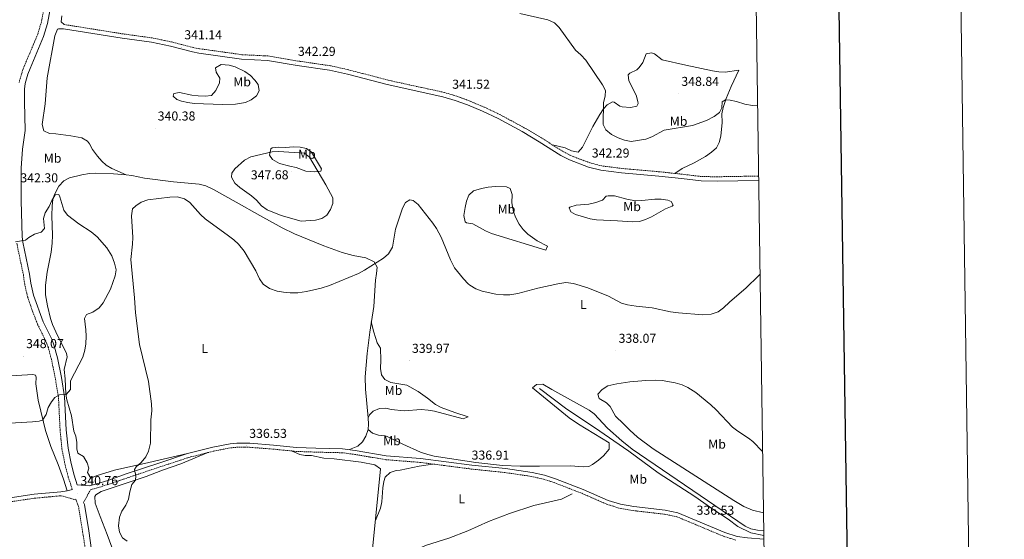
# Model space of a CAD drawing. Units: metres. Extents: x 596662 to 601159, y 4705576 to 4708610.
# Drawn here: x 600398 to 601159, y 4707576 to 4707977 of the extents above; entities that cross this region are included whole.
import ezdxf
from ezdxf.enums import TextEntityAlignment as Align

# ---------------------------------------------------------------- set-up
doc = ezdxf.new("R2010")
doc.units = ezdxf.units.M
doc.header["$MEASUREMENT"] = 0
doc.linetypes.add('TRAZOSX2', pattern=[1.5, 1, -0.5])
for name, color, linetype, lineweight in [('Carátula', 7, 'Continuous', 5), ('Level 13', 5, 'Continuous', 0), ('Level 21', 19, 'Continuous', 0), ('Level 36', 19, 'Continuous', 40), ('Level 37', 92, 'Continuous', 0), ('Level 41', 19, 'Continuous', 0), ('Level 5', 36, 'Continuous', 0), ('Level 61', 19, 'Continuous', 0), ('Level 63', 7, 'Continuous', 0), ('Level 7', 1, 'Continuous', 0)]:
    doc.layers.add(name, color=color, linetype=linetype, lineweight=lineweight)
doc.styles.add('Arial', font='ARIAL.TTF', dxfattribs={"height": 0.2})

# ---------------------------------------------------------------- blocks, each defined once
blk = doc.blocks.new('5PATER')
at = {"layer": 'Carátula', "linetype": 'Continuous', "lineweight": 5}
h = blk.add_hatch(color=250, dxfattribs=at)
edge = h.paths.add_edge_path()
edge.add_ellipse((0, 0), major_axis=(-1.33, -1.34), ratio=0.999422, start_angle=0, end_angle=360)

msp = doc.modelspace()

# ---------------------------------------------------------------- linework, layer by layer
at = {"layer": 'Level 13', "color": 5, "linetype": 'Continuous', "lineweight": 0, "ltscale": 0.5}
for points in [[(600799.71, 4707692.01, 336.07), (600820.79, 4707675.98, 336.38), (600842.37, 4707661.99, 335.45), (600868.7, 4707643.62, 335.45), (600891.61, 4707626.82, 336.07), (600919.91, 4707608.69, 335.15), (600933.79, 4707598.73, 335.76), (600945.66, 4707591, 336.07), (600953.05, 4707585.45, 335.76), (600963.09, 4707580.47, 335.76), (600973.17, 4707578.58, 335.95)], [(600641.01, 4707637.58, 335.73), (600661.91, 4707635.18, 335.42), (600672.36, 4707632.98, 335.42), (600676.94, 4707630.07, 335.11), (600670.49, 4707565.23, 334.5), (600669.4, 4707557.89, 335.11)], [(600825.03, 4707610.75, 336.04), (600816.87, 4707606.52, 336.04), (600795.37, 4707601.65, 335.73), (600776.53, 4707595.36, 335.42), (600760.4, 4707589.17, 335.42), (600744.4, 4707581.99, 334.8), (600729.69, 4707576.46, 335.11), (600712.5, 4707570.88, 334.8), (600695, 4707563.76, 334.8), (600669.4, 4707557.89, 335.11)]]:
    msp.add_polyline3d(points, dxfattribs=at)
at = {"layer": 'Level 21', "color": 19, "linetype": 'TRAZOSX2', "lineweight": 0}
for points in [[(600417.5, 4707990.1, 341.11), (600414.67, 4707975.38, 340.63), (600411.79, 4707965.81, 340.49), (600401.45, 4707941.25, 340.83), (600399.67, 4707936.57, 340.83), (600397.49, 4707928.55, 340.8)], [(600969.14, 4707856.24, 342.8), (600937.08, 4707855.67, 342.85), (600925.02, 4707855.86, 342.85), (600909.8, 4707857.68, 343.15), (600892.39, 4707859.53, 342.54), (600863.41, 4707862.11, 342.88), (600847.84, 4707864.06, 342.73), (600838.56, 4707866.49, 342.33), (600824.47, 4707871.78, 342.41), (600818.07, 4707875.13, 342.54), (600801.2, 4707885.71, 342.54), (600787.93, 4707893.58, 342.28), (600769.24, 4707903.69, 342.23), (600757.11, 4707909.43, 342.23), (600745.31, 4707914.38, 342.23), (600735.77, 4707917.99, 342.09), (600725.99, 4707920.89, 341.92), (600682.83, 4707930.26, 342.23), (600652.1, 4707938.35, 341.92), (600638.09, 4707941.47, 341.92), (600612.97, 4707945.12, 341.92), (600589.75, 4707949.02, 342.23), (600569.72, 4707950.03, 342.24), (600536.85, 4707954.64, 341.92), (600532.13, 4707955.51, 341.92), (600515.33, 4707959.87, 341.92), (600500.45, 4707962.97, 341.37), (600477.65, 4707966.1, 341.32), (600432.26, 4707973.34, 341)], [(600395.59, 4707804.44, 344.19), (600400.78, 4707779.58, 344.47), (600401.72, 4707772.67, 344.8), (600403.99, 4707762.94, 345.08), (600407.48, 4707752.59, 345.73), (600411.73, 4707741.62, 346.34), (600418.3, 4707728.14, 346.1), (600419.82, 4707724.24, 346.04), (600422.43, 4707714.57, 346.07), (600425.45, 4707699.81, 345.77), (600427.86, 4707685.05, 344.5), (600429.12, 4707659.73, 343.22), (600430.53, 4707645.3, 342.51), (600432.95, 4707632.94, 342.15), (600435.39, 4707623.62, 341.72), (600438.6, 4707613.92, 341.26)], [(600447.31, 4707603.98, 341.2), (600452.58, 4707613.81, 341.12), (600458.4, 4707615.43, 340.84), (600466.9, 4707618.11, 340.19), (600481.97, 4707623.34, 340.19), (600508.03, 4707632.03, 338.5), (600528.6, 4707638.77, 338.03), (600547.88, 4707643.68, 336.97), (600561.11, 4707646.24, 336.72), (600565.8, 4707646.64, 336.64), (600575.54, 4707646.63, 336.51), (600593.78, 4707645.2, 336.49), (600611.74, 4707643.42, 336.8), (600626.84, 4707642.88, 336.21), (600647.19, 4707642.41, 336.18), (600656.87, 4707641.12, 336.37), (600680.87, 4707637.04, 336.49), (600707.34, 4707634.94, 336.53), (600746.98, 4707629.8, 337.11), (600773.03, 4707627.11, 336.53), (600793.39, 4707624.13, 337.11), (600802.89, 4707621.95, 336.76), (600811.16, 4707619.3, 336.49), (600832.39, 4707611.05, 337.11), (600851.63, 4707602.69, 336.8), (600861.52, 4707599.53, 336.8), (600872.14, 4707597.69, 336.8), (600896.51, 4707594.88, 336.8), (600905.88, 4707592.97, 336.8), (600942.06, 4707577.82, 336.46), (600952, 4707574.76, 336.47)], [(600384.32, 4707603.55, 342.34), (600409.35, 4707607.27, 341.64), (600430.05, 4707609.16, 341.42), (600439.85, 4707606.33, 341.31), (600441.25, 4707606.53, 341.28)], [(600441.25, 4707606.53, 341.28), (600443.31, 4707601.11, 340.8), (600446.54, 4707581.29, 340.8), (600448.79, 4707566.47, 340.16)]]:
    msp.add_polyline3d(points, dxfattribs=at)
at = {"layer": 'Level 21', "color": 19, "linetype": 'Continuous', "lineweight": 0}
for points in [[(600422.21, 4707989.38, 341.11), (600419.3, 4707974.24, 340.63), (600416.27, 4707964.2, 340.49), (600405.87, 4707939.47, 340.83), (600404.2, 4707935.09, 340.83), (600402.18, 4707927.66, 340.8), (600401.68, 4707923.27, 340.64), (600401.56, 4707913.6, 340.19), (600402.05, 4707891.52, 340.49), (600400.06, 4707876.91, 340.8), (600399.06, 4707862.27, 341.32), (600399.07, 4707837.12, 342.34), (600399.83, 4707809.57, 344.01), (600400.29, 4707805.18, 344.19), (600405.47, 4707780.39, 344.47), (600406.4, 4707773.53, 344.8), (600408.57, 4707764.24, 345.08), (600416.1, 4707743.53, 346.34), (600422.67, 4707730.05, 346.1), (600424.35, 4707725.73, 346.04), (600427.06, 4707715.67, 346.07), (600430.13, 4707700.67, 345.77), (600432.6, 4707685.56, 344.5), (600433.87, 4707660.08, 343.22), (600435.24, 4707645.99, 342.51), (600437.59, 4707634, 342.15), (600439.96, 4707624.97, 341.72), (600442.37, 4707617.68, 341.21)], [(600969.19, 4707852.82, 342.8), (600937.08, 4707852.25, 342.85), (600924.79, 4707852.44, 342.85), (600909.42, 4707854.28, 343.15), (600892.06, 4707856.12, 342.54), (600863.04, 4707858.71, 342.88), (600847.19, 4707860.69, 342.73), (600837.52, 4707863.22, 342.33), (600823.07, 4707868.65, 342.41), (600816.36, 4707872.16, 342.54), (600799.42, 4707882.79, 342.54), (600786.24, 4707890.6, 342.28), (600767.69, 4707900.63, 342.23), (600755.71, 4707906.31, 342.23), (600744.04, 4707911.2, 342.23), (600734.67, 4707914.74, 342.09), (600725.14, 4707917.57, 341.92), (600682.03, 4707926.93, 342.23), (600651.3, 4707935.02, 341.92), (600637.47, 4707938.1, 341.92), (600612.44, 4707941.73, 341.92), (600589.38, 4707945.61, 342.23), (600569.4, 4707946.63, 342.24), (600536.3, 4707951.26, 341.92), (600531.39, 4707952.17, 341.92), (600514.55, 4707956.54, 341.92), (600499.87, 4707959.6, 341.37), (600477.15, 4707962.71, 341.32), (600431.72, 4707969.96, 341)], [(600442.37, 4707617.68, 341.21), (600451.83, 4707616.83, 341.12), (600457.51, 4707618.41, 340.84), (600465.92, 4707621.07, 340.19), (600480.97, 4707626.29, 340.19), (600507.06, 4707634.99, 338.5), (600527.73, 4707641.76, 338.03), (600547.2, 4707646.73, 336.97), (600560.68, 4707649.33, 336.72), (600565.67, 4707649.76, 336.64), (600575.67, 4707649.75, 336.51), (600594.06, 4707648.31, 336.49), (600611.95, 4707646.53, 336.8), (600626.93, 4707645.99, 336.21), (600647.43, 4707645.52, 336.18), (600657.34, 4707644.21, 336.37), (600681.26, 4707640.14, 336.49), (600707.67, 4707638.04, 336.53), (600747.34, 4707632.9, 337.11), (600773.42, 4707630.2, 336.53), (600793.97, 4707627.2, 337.11), (600803.71, 4707624.96, 336.76), (600812.2, 4707622.24, 336.49), (600833.58, 4707613.93, 337.11), (600852.72, 4707605.61, 336.8), (600862.27, 4707602.57, 336.8), (600872.58, 4707600.78, 336.8), (600897.01, 4707597.96, 336.8), (600906.8, 4707595.97, 336.8), (600943.12, 4707580.76, 336.46), (600952.69, 4707577.8, 336.47), (600960.48, 4707576.64, 336.56), (600973.21, 4707575.63, 336.77)], [(600383.87, 4707606.64, 342.34), (600408.98, 4707610.37, 341.64), (600429.66, 4707612.25, 341.42), (600434.59, 4707613.04, 341.31), (600438.6, 4707613.92, 341.26)], [(600447.31, 4707603.98, 341.2), (600447.93, 4707602.36, 340.8), (600451.24, 4707582.03, 340.8), (600453.5, 4707567.13, 340.16)]]:
    msp.add_polyline3d(points, dxfattribs=at)
at = {"layer": 'Level 36', "color": 92, "linetype": 'Continuous', "lineweight": 0}
for points in [[(600432.26, 4707973.34, 341), (600430.03, 4707975.3, 341), (600430.4, 4707980.1, 341.77)], [(600480.3, 4707857.25, 341), (600469.03, 4707862.08, 341.31), (600464.79, 4707864.68, 341.47), (600461.38, 4707867.84, 341.61), (600458.05, 4707871.62, 341.51), (600454.06, 4707876.87, 341), (600451.73, 4707881.2, 340.25), (600450.32, 4707883.12, 340.07), (600445.98, 4707885.72, 340.07), (600437.49, 4707887.38, 340.07), (600425.79, 4707888.8, 340.07), (600420.85, 4707889.03, 340.26), (600416.56, 4707891.14, 340.38), (600415.14, 4707896.07, 340.16), (600417.47, 4707912.11, 339.77), (600419.15, 4707932.03, 340.04), (600424.92, 4707964.66, 340.69), (600427, 4707969.65, 340.67), (600427.99, 4707970, 340.69), (600431.72, 4707969.96, 340.8)], [(600904.45, 4707858.25, 343.46), (600910.17, 4707862.18, 343.15), (600919.32, 4707866.53, 343.46), (600927.97, 4707871.44, 343.17), (600932.73, 4707874.63, 343.15), (600936.51, 4707878.05, 343.31), (600938.77, 4707882.07, 343.46), (600939.92, 4707886.95, 343.62), (600941.09, 4707897.5, 343.77), (600940.74, 4707904.41, 344.08), (600941.69, 4707909.31, 344.32), (600944.01, 4707916.23, 344.69), (600947.81, 4707925.47, 345.33), (600953.99, 4707938.06, 346.54), (600943.26, 4707936.49, 346.85), (600938.33, 4707936.7, 347.29), (600933.4, 4707937.54, 347.87), (600912.91, 4707941.87, 348.97), (600894.65, 4707946.17, 349.01), (600888.64, 4707950.65, 349.01), (600886.32, 4707951.36, 348.7), (600882.19, 4707950.6, 348.08), (600879.77, 4707944.1, 347.77), (600876.82, 4707940.03, 347.57), (600875.01, 4707938.3, 347.47), (600869.63, 4707935.66, 346.85), (600868.28, 4707934.5, 346.23), (600868.83, 4707929.7, 346.4), (600874.45, 4707918.62, 346.85), (600875.84, 4707913.77, 347.09), (600875.96, 4707912.35, 347.16), (600874.98, 4707910.25, 347.16), (600870.05, 4707909.13, 346.92), (600863.69, 4707909.76, 346.63), (600861.84, 4707910.12, 346.54), (600857.55, 4707913.33, 346.11), (600856.19, 4707913.65, 345.93), (600852.12, 4707911.31, 345.01), (600849.18, 4707908.07, 344.39), (600846.27, 4707903.83, 344.22), (600840.93, 4707894.4, 344.08), (600832.94, 4707878.52, 343.15), (600829.67, 4707874.7, 342.86), (600824.59, 4707875.73, 342.56), (600819.54, 4707878.09, 342.5), (600809.68, 4707880.39, 342.84)], [(600552.26, 4707928.39, 343.46), (600552.57, 4707931.91, 342.54), (600549.74, 4707936.61, 342.38), (600549.35, 4707939.95, 342.23), (600553.71, 4707942.55, 341.39), (600559.89, 4707941.95, 341.45), (600564.42, 4707940.56, 341.61), (600572.06, 4707937.03, 341.61), (600576.2, 4707933.99, 341.7), (600579.72, 4707930.39, 341.81), (600582.21, 4707927.1, 341.92), (600583.04, 4707922.05, 342.09), (600581.06, 4707918.27, 342.23), (600576.91, 4707915.01, 342.54), (600572.41, 4707912.97, 342.83), (600564.63, 4707911.89, 342.69), (600554.65, 4707911.41, 342.34), (600532.88, 4707912.36, 341.61), (600527.95, 4707912.97, 341.58), (600523.09, 4707914.1, 341.64), (600519.34, 4707915.42, 341.61), (600516.54, 4707918.05, 341.31), (600517.03, 4707920.1, 341), (600521.4, 4707920.88, 341.31), (600530.84, 4707918.81, 341.61), (600535.79, 4707918.23, 342.01), (600541.14, 4707917.84, 342.54), (600546.04, 4707918.6, 343.14), (600549.6, 4707922.45, 343.17), (600552.26, 4707928.39, 343.46)], [(600590.92, 4707872.31, 345.62), (600592.01, 4707877.28, 344.29), (600593.19, 4707878.05, 344.08), (600598.19, 4707878.55, 344.07), (600603.19, 4707878.31, 344.09), (600609.73, 4707878.84, 343.77), (600614.69, 4707878.62, 343.91), (600619.62, 4707877.43, 344.08), (600623.38, 4707874.8, 344.08), (600631.22, 4707861.78, 344.79), (600630.65, 4707860.05, 345), (600625.75, 4707859.38, 345.56), (600618.98, 4707860.11, 346.85), (600611.68, 4707862.94, 348.39), (600606.76, 4707863.79, 348.12), (600598.64, 4707866.06, 345.93), (600593.29, 4707869.13, 345.62), (600590.92, 4707872.31, 345.62)], [(600436.4, 4707854.85, 344.69), (600431.87, 4707852.66, 344.69), (600428.18, 4707848.3, 344.69), (600424.9, 4707842.06, 344.84), (600423.56, 4707838.13, 345), (600422.87, 4707833.15, 345.12), (600422.61, 4707825.6, 345.31), (600423.15, 4707810.61, 345.88), (600422.87, 4707804.29, 346.06), (600422.09, 4707797.48, 346.23), (600419.03, 4707781.96, 346.85), (600417.74, 4707772.03, 346.84), (600417.79, 4707764.41, 346.96), (600419.25, 4707755.92, 347.16), (600421.56, 4707746.15, 347.27), (600423.17, 4707741.44, 347.2), (600425.71, 4707735.76, 346.94), (600433.95, 4707718.99, 345.93), (600434.5, 4707716.58, 345.31), (600432.34, 4707706.79, 345.64), (600433.11, 4707699.53, 345.31), (600433.67, 4707687.61, 345.22), (600434.36, 4707683.29, 345), (600437.88, 4707670.82, 343.77), (600439.81, 4707659.14, 342.85), (600441.27, 4707655.34, 342.54), (600441.94, 4707650.43, 342.08), (600442.12, 4707645.38, 341.58), (600442.89, 4707642.13, 341.31), (600447.16, 4707639.57, 341.61), (600450.01, 4707634.71, 341.45), (600451.26, 4707630.5, 341.31), (600450.19, 4707627.14, 341.31), (600452.96, 4707622.77, 340.69), (600456.97, 4707624.5, 341), (600471.24, 4707628.99, 339.85), (600497.65, 4707634.9, 340.01), (600527.73, 4707641.76, 337.92)], [(600652.84, 4707644.8, 336.99), (600659.2, 4707647.57, 336.69), (600663, 4707650.71, 336.69), (600665.55, 4707655.29, 336.69), (600667.22, 4707660.42, 336.69), (600667.55, 4707664.48, 336.69), (600667.31, 4707669.47, 336.77), (600665.16, 4707691.48, 337.47), (600664.96, 4707701.16, 337.6), (600666.58, 4707718.98, 336.99), (600668.51, 4707735.6, 337.92), (600671.55, 4707755.34, 338.23), (600673.01, 4707775.88, 338.84), (600673.81, 4707780.82, 339.42), (600674.28, 4707785.71, 340.07), (600671.83, 4707789.83, 340.49), (600665.44, 4707793.07, 341), (600655.57, 4707794.77, 341.73), (600647.24, 4707797.26, 342.06), (600633.12, 4707802.31, 342.16), (600610.35, 4707811.59, 342.7), (600600.81, 4707816.26, 343.01), (600583.48, 4707825.72, 343.77), (600565.31, 4707836.15, 343.15), (600547.79, 4707845.77, 343.5), (600541.87, 4707848.6, 343.03), (600536.55, 4707850, 342.54), (600516.72, 4707851.79, 341.92), (600494.29, 4707854.5, 341.31), (600484.5, 4707856.62, 341.44), (600480.3, 4707857.25, 341.61), (600470.34, 4707857.88, 342.22), (600456.8, 4707858.59, 343.77), (600451.85, 4707858.28, 344.33), (600446.04, 4707857.27, 344.69), (600436.4, 4707854.85, 344.69)], [(600778.29, 4707835.65, 344.7), (600779.65, 4707828.62, 345.01), (600781.51, 4707823.99, 345.29), (600784.09, 4707818.99, 345.26), (600787.02, 4707814.91, 345.01), (600790.77, 4707811.42, 344.73), (600798.03, 4707806.29, 344.08), (600806, 4707802.06, 342.54), (600804.65, 4707798.91, 342.54), (600762.59, 4707811.88, 343.47), (600758.01, 4707813.85, 343.52), (600748.27, 4707819.31, 343.47), (600743.36, 4707820.02, 342.7), (600742.38, 4707820.82, 342.54), (600741.35, 4707825.77, 342.23), (600742.25, 4707831.97, 342.85), (600743.29, 4707836.82, 342.68), (600745.05, 4707841.5, 342.54), (600748.78, 4707844.86, 343.06), (600754.91, 4707846.62, 343.25), (600759.95, 4707847.55, 343.16), (600765.82, 4707848.27, 342.54), (600774.32, 4707847.82, 343.47), (600776.95, 4707846.66, 342.85), (600778.53, 4707841.94, 343.41), (600778.29, 4707835.65, 344.7)], [(600859.96, 4707821.59, 342.85), (600843.73, 4707822.33, 342.54), (600838.83, 4707823.19, 342.54), (600827.54, 4707826.64, 342.35), (600824.09, 4707828.61, 342.23), (600822.73, 4707831.67, 342.23), (600823.16, 4707832.22, 342.23), (600828.09, 4707833.64, 342.29), (600837.98, 4707834.48, 342.53), (600843.35, 4707835.81, 342.56), (600848.57, 4707837.57, 342.54), (600851.42, 4707840.65, 342.85), (600852.85, 4707841.07, 342.54), (600857.84, 4707840.94, 342.85), (600867.33, 4707838.38, 343.16), (600873.93, 4707837.2, 342.54), (600878.91, 4707837.23, 342.37), (600888.94, 4707838.3, 342.23), (600893.91, 4707838.4, 342.29), (600898.86, 4707837.72, 342.43), (600901.56, 4707836.62, 342.54), (600903.15, 4707833.83, 342.85), (600902.26, 4707832.98, 342.85), (600897.06, 4707830.85, 343.47), (600886.38, 4707824.83, 343.16), (600881.82, 4707822.7, 342.98), (600877.04, 4707821.23, 342.85), (600871.4, 4707820.81, 342.85), (600859.96, 4707821.59, 342.85)], [(600669.72, 4707743.46, 338.53), (600671.69, 4707735.51, 338.22), (600674.18, 4707727.37, 338.22), (600676.92, 4707723.18, 338.52), (600677.08, 4707713.83, 338.84), (600676.85, 4707707.59, 338.53), (600677.64, 4707702.68, 338.53), (600680.13, 4707699.06, 338.53), (600684.72, 4707696.79, 338.53), (600697.3, 4707694.71, 338.53), (600705.95, 4707689.69, 338.94), (600713.14, 4707684.52, 339.44), (600719.24, 4707679.77, 339.15), (600723.62, 4707677.32, 338.87), (600734.17, 4707673.41, 338.22), (600744.5, 4707670.21, 337.92), (600740.73, 4707668.51, 338.53), (600718.65, 4707674.49, 338.84), (600713.69, 4707675.35, 338.76), (600708.32, 4707675.7, 338.53), (600695.03, 4707674.82, 337.3), (600685.09, 4707675.95, 337.58), (600680.88, 4707676.81, 337.61), (600676.02, 4707676.47, 337.3), (600671.19, 4707674.46, 336.99), (600668.33, 4707671.79, 337.3), (600667.31, 4707669.47, 337.3)], [(600434.59, 4707613.04, 341.28), (600431.79, 4707622.08, 342.31), (600427.64, 4707633.29, 342.51), (600421.96, 4707647.15, 343.25), (600417.93, 4707659.58, 344.33), (600416.16, 4707666.14, 344.97), (600412.11, 4707683.02, 345.59), (600410.3, 4707695.71, 347.74), (600410.72, 4707700.72, 348.28), (600409.98, 4707702.37, 348.36), (600407.94, 4707702.87, 348.36), (600378.04, 4707701.16, 347.56)], [(600667.22, 4707660.42, 336.68), (600670.54, 4707657.6, 336.68), (600675.16, 4707656.06, 336.58), (600680.34, 4707655.59, 336.41), (600682.03, 4707655.03, 336.37), (600694.18, 4707649.08, 336.37), (600707.76, 4707642.75, 336.99), (600713.44, 4707640.92, 336.99), (600718.32, 4707639.85, 336.99), (600750.56, 4707634.89, 336.99), (600771.27, 4707632.46, 336.99), (600784.69, 4707631.93, 336.91), (600799.68, 4707631.92, 336.38), (600823.61, 4707632.18, 336.37), (600833.61, 4707631.44, 336.37), (600837.82, 4707631.69, 336.37), (600840.61, 4707633.27, 336.37), (600845.41, 4707636.6, 336.99), (600849.14, 4707639.94, 336.87), (600853.53, 4707645.29, 336.68), (600853.7, 4707650.03, 336.68), (600829.82, 4707664.58, 336.87), (600822.78, 4707669.32, 336.99), (600794.35, 4707692.65, 337.3), (600797.5, 4707695.27, 337.3), (600802.29, 4707695.48, 337.17), (600809.17, 4707691.24, 336.99), (600838.17, 4707675.43, 336.99), (600842.13, 4707672.45, 336.94), (600852.29, 4707661.52, 336.68), (600863.48, 4707651.51, 336.87), (600871.3, 4707645.29, 336.99), (600958.66, 4707585.69, 336.99), (600963.25, 4707583.71, 337.12), (600968.2, 4707582.68, 337.29), (600973.12, 4707582.03, 337.29)], [(600864.8, 4707664.78, 336.69), (600858.61, 4707670.72, 337), (600854.47, 4707678.16, 337.31), (600851.63, 4707681.04, 337), (600845.77, 4707684.29, 337), (600844.86, 4707687.66, 337), (600848.26, 4707691.37, 337), (600852.6, 4707694.16, 337), (600859.59, 4707695.78, 337), (600869.47, 4707697.17, 337), (600881.93, 4707698.34, 337.27), (600889.72, 4707698.55, 337.31), (600894.69, 4707698.2, 337.31), (600904.62, 4707696.41, 337.31), (600909.96, 4707694.8, 337.31), (600914.54, 4707692.81, 337.31), (600920.66, 4707689.01, 337.31), (600932.16, 4707679.36, 337.81), (600936.22, 4707675.53, 337.92), (600949.03, 4707662.2, 337.61), (600952.98, 4707659.16, 337.46), (600961.46, 4707653.77, 337.1), (600964.8, 4707650.98, 337), (600972.23, 4707643.25, 337.3)], [(600972.92, 4707595.97, 337.18), (600964.47, 4707597.99, 337.58), (600957.7, 4707600.87, 337.43), (600950.03, 4707605.47, 337), (600887.52, 4707645.47, 337), (600875.54, 4707654.51, 337), (600869.61, 4707659.91, 337), (600864.8, 4707664.78, 336.69)], [(600469.14, 4707569.33, 339.65), (600465.43, 4707579.3, 339.34), (600459.96, 4707593.21, 340.54), (600456.26, 4707603.5, 340.57), (600456.08, 4707608.53, 340.35), (600456.73, 4707609.76, 340.26), (600460.87, 4707612.5, 339.65), (600495.63, 4707624.1, 339.9), (600508.25, 4707628.99, 339.34), (600522.44, 4707633.76, 338.28), (600542.76, 4707642.37, 337.49)], [(600641.01, 4707637.58, 335.73), (600632.97, 4707638.33, 336.34), (600623.56, 4707640.15, 336.34), (600618.5, 4707640.33, 336.83), (600614.52, 4707641.03, 336.96), (600608.45, 4707643.75, 336.34)], [(600672.97, 4707590.17, 336.03), (600676.78, 4707599.58, 336.34), (600677.93, 4707604.39, 336.47), (600678.59, 4707615.19, 336.65), (600679.29, 4707620.1, 336.66), (600680.53, 4707623.62, 336.65), (600684.25, 4707627.13, 336.81), (600688.86, 4707628.61, 336.96), (600692.04, 4707629.01, 336.65), (600706.75, 4707631.95, 336.94), (600717.36, 4707633.64, 336.96)]]:
    msp.add_polyline3d(points, dxfattribs=at)
at = {"layer": 'Level 5', "color": 36, "linetype": 'Continuous', "lineweight": 0}
for points in [[(600784.67, 4707981.94, 345.01), (600806.24, 4707976.86, 345.01), (600811.4, 4707974.54, 345.01), (600814.97, 4707971.02, 345.01), (600827.51, 4707953.56, 345.01), (600831.72, 4707949.88, 345.01), (600835.57, 4707945.78, 345.01), (600848.47, 4707926.82, 345.01), (600850.8, 4707922.37, 345.01), (600850.63, 4707918.34, 345.01), (600849.27, 4707912.88, 345.01), (600848.88, 4707896.65, 345.01), (600848.89, 4707896.06, 345.01), (600851.11, 4707892.06, 345.01), (600855.42, 4707888.42, 345.01), (600860.53, 4707885.79, 345.01), (600865.44, 4707883.85, 345.01), (600870.52, 4707883.05, 345.01), (600881.89, 4707884.85, 345.01), (600886.59, 4707886.58, 345.01), (600896.21, 4707891.69, 345.01), (600918.16, 4707895.36, 345.01), (600928.95, 4707899.12, 345.01), (600934.78, 4707902.22, 345.01), (600938.98, 4707905.28, 345.01), (600940.76, 4707908.95, 345.01), (600941.02, 4707913.46, 345.01), (600943.57, 4707915.1, 345.01), (600947.06, 4707914.81, 345.01), (600951.95, 4707913.79, 345.01), (600958.42, 4707911.73, 345.01), (600964.45, 4707910.64, 345.01), (600968.35, 4707911, 345.01)], [(600618.03, 4707874.04, 345.01), (600621.82, 4707870.93, 345.01), (600634.51, 4707849.41, 345.01), (600639.98, 4707839.31, 345.01), (600640.01, 4707834.94, 345.01), (600638.13, 4707830.34, 345.01), (600635.22, 4707825.91, 345.01), (600631.37, 4707823.31, 345.01), (600626.51, 4707822.1, 345.01), (600615.4, 4707821.42, 345.01), (600600.05, 4707825.87, 345.01), (600589.27, 4707830.03, 345.01), (600584.93, 4707833.21, 345.01), (600580.99, 4707837.54, 345.01), (600577.03, 4707841.05, 345.01), (600568.01, 4707847.37, 345.01), (600564.33, 4707850.72, 345.01), (600561.69, 4707855.34, 345.01), (600561.97, 4707858.52, 345.01), (600564.09, 4707861.93, 345.01), (600571.65, 4707868.52, 345.01), (600576.61, 4707870.97, 345.01), (600592.99, 4707875.04, 345.01), (600597.99, 4707875.32, 345.01), (600618.03, 4707874.04, 345.01)], [(600394.69, 4707805.45, 345.01), (600402.48, 4707806.61, 345.01), (600404.95, 4707808.85, 345.01), (600409.32, 4707811.28, 345.01), (600414.53, 4707812.87, 345.01), (600417.14, 4707815.63, 345.01), (600416.19, 4707823.34, 345.01), (600417.68, 4707827.8, 345.01), (600420.54, 4707832.62, 345.01), (600422.69, 4707837.46, 345.01), (600425.36, 4707841.69, 345.01), (600428.04, 4707841.98, 345.01), (600428.99, 4707840.06, 345.01), (600432.05, 4707829.97, 345.01), (600434.95, 4707825.89, 345.01), (600443.56, 4707819.31, 345.01), (600453.08, 4707813.07, 345.01), (600457.8, 4707809.24, 345.01), (600465.25, 4707800.79, 345.01), (600469.15, 4707794.45, 345.01), (600471.17, 4707788.8, 345.01), (600472.39, 4707783.87, 345.01), (600471.66, 4707779, 345.01), (600468.19, 4707768.79, 345.01), (600462.4, 4707758.34, 345.01), (600459.23, 4707754.29, 345.01), (600454.43, 4707751.16, 345.01), (600449.5, 4707749.13, 345.01), (600448.02, 4707746.2, 345.01), (600449.09, 4707737.49, 345.01), (600449.23, 4707732.49, 345.01), (600449.02, 4707726.49, 345.01), (600448.11, 4707721.58, 345.01), (600446.63, 4707716.15, 345.01), (600437.06, 4707697.98, 345.01), (600437.18, 4707691.18, 345.01)], [(600480.95, 4707573.96, 340.01), (600477.38, 4707576.57, 340.01), (600475.01, 4707580.96, 340.01), (600474.3, 4707585.92, 340.01), (600475.01, 4707592.55, 340.01), (600476.93, 4707597.17, 340.01), (600479.96, 4707601.89, 340.01), (600481.99, 4707606.48, 340.01), (600482.97, 4707612.24, 340.01), (600484.51, 4707617.92, 340.01), (600487.37, 4707621.12, 340.01), (600487.75, 4707624.62, 340.01), (600486.56, 4707629.36, 340.01), (600487.92, 4707631.56, 340.01), (600491.72, 4707634.81, 340.01), (600495.33, 4707639.18, 340.01), (600497.54, 4707643.66, 340.01), (600498.92, 4707649.69, 340.01), (600499.31, 4707667.83, 340.01), (600499.91, 4707674.72, 340.01), (600499.65, 4707680.18, 340.01), (600497.34, 4707697.39, 340.01), (600490.39, 4707725.96, 340.01), (600487.37, 4707750.47, 340.01), (600486.73, 4707762.13, 340.01), (600483.67, 4707791.66, 340.01), (600485.11, 4707803.68, 340.01), (600485.22, 4707808.68, 340.01), (600484.41, 4707825.48, 340.01), (600485.08, 4707830.91, 340.01), (600487.58, 4707833.27, 340.01), (600491.72, 4707836.07, 340.01), (600496.85, 4707837.85, 340.01), (600514.01, 4707839.97, 340.01), (600519.7, 4707840.05, 340.01), (600525.35, 4707838.71, 340.01), (600529.33, 4707835.68, 340.01), (600537.62, 4707826.59, 340.01), (600541.29, 4707823.2, 340.01), (600559.37, 4707810.14, 340.01), (600563.41, 4707806.98, 340.01), (600566.99, 4707803.49, 340.01), (600571.41, 4707798.2, 340.01), (600580.39, 4707783.03, 340.01), (600583.38, 4707776.89, 340.01), (600586.18, 4707772.77, 340.01), (600591.02, 4707769.28, 340.01), (600596.95, 4707767.36, 340.01), (600601.85, 4707766.37, 340.01), (600606.94, 4707765.88, 340.01), (600612.91, 4707766.09, 340.01), (600619.58, 4707766.89, 340.01), (600630.86, 4707769.49, 340.01), (600637.3, 4707771.7, 340.01), (600659.75, 4707780.97, 340.01), (600664.54, 4707783.38, 340.01), (600679.26, 4707792.71, 340.01), (600682.95, 4707796.05, 340.01)], [(600682.95, 4707796.05, 340.01), (600686.06, 4707801.32, 340.01), (600688.5, 4707815.2, 340.01), (600693.85, 4707831.31, 340.01), (600696.13, 4707835.87, 340.01), (600699.55, 4707837.91, 340.01), (600702.05, 4707837.41, 340.01), (600705.83, 4707834.13, 340.01), (600717.21, 4707819.94, 340.01), (600720.01, 4707815.81, 340.01), (600723.64, 4707808.94, 340.01), (600730.86, 4707791.57, 340.01), (600734.05, 4707785.4, 340.01), (600740.89, 4707776.93, 340.01), (600744.67, 4707772.9, 340.01), (600745.89, 4707771.81, 340.01), (600750.49, 4707769.11, 340.01), (600755.39, 4707767.28, 340.01), (600765.96, 4707765, 340.01), (600771.81, 4707764.41, 340.01), (600776.81, 4707764.43, 340.01), (600783.08, 4707765.38, 340.01), (600798.44, 4707769.51, 340.01), (600813.87, 4707773.03, 340.01), (600820.06, 4707773.99, 340.01), (600826.07, 4707773.1, 340.01), (600837.11, 4707769.85, 340.01), (600853.08, 4707763.4, 340.01), (600863.09, 4707758.11, 340.01), (600867.91, 4707756.81, 340.01), (600874.57, 4707755.66, 340.01), (600886.95, 4707754.33, 340.01), (600901.02, 4707751.39, 340.01), (600907.34, 4707750.47, 340.01), (600926.1, 4707749.09, 340.01), (600932.47, 4707749.54, 340.01), (600937.96, 4707751.23, 340.01), (600941.93, 4707754.27, 340.01), (600946.59, 4707758.8, 340.01), (600959.49, 4707769.83, 340.01), (600969.12, 4707779.05, 340.01), (600970.24, 4707780.3, 340.01)], [(600437.18, 4707691.18, 345.01), (600433.68, 4707687.4, 345.01), (600428.69, 4707687.1, 345.01), (600424.91, 4707685.1, 345.01), (600422.47, 4707681.75, 345.01), (600420, 4707677.4, 345.01), (600418.38, 4707671.99, 345.01), (600415.56, 4707667.68, 345.01), (600412.81, 4707666.84, 345.01), (600407.84, 4707666.27, 345.01), (600390.22, 4707665.29, 345.01)]]:
    msp.add_polyline3d(points, dxfattribs=at)
at = {"layer": 'Level 61', "color": 19, "linetype": 'Continuous', "lineweight": 0}
msp.add_polyline3d([(597571.96, 4705982.76, 0.01), (597539.57, 4708295.98, 0.01), (600962.06, 4708344.78, 0.01), (600995.59, 4706031.55, 0.01), (597571.96, 4705982.76, 0.01)], close=True, dxfattribs=at)
at = {"layer": 'Level 63', "linetype": 'Continuous', "lineweight": 0}
msp.add_polyline3d([(596704.58, 4705576.35, -0.24), (596662.27, 4708546.05, -0.24), (601116.8, 4708609.53, -0.24), (601159.11, 4705639.83, -0.24), (596704.58, 4705576.35, -0.24)], close=True, dxfattribs=at)
at = {"layer": 'Level 63', "linetype": 'Continuous', "lineweight": 30}
msp.add_polyline3d([(597470.67, 4708345.03, -0.24), (597507.11, 4705930.32, -0.24), (601061.69, 4705983.97, -0.24), (601025.29, 4708395.69, -0.24), (597470.67, 4708345.03, -0.24)], dxfattribs=at)

# ---------------------------------------------------------------- block references
at = {"layer": 'Level 7', "color": 19, "linetype": 'Continuous', "lineweight": 0, "xscale": 0.09999983015004542, "yscale": 0.09999983015004542}
for p in [(600416.61, 4707974.32, 340.76), (600523.16, 4707955.73, 341.15), (600611.01, 4707942.93, 342.3), (600730.19, 4707917.51, 341.53), (600907.43, 4707919.7, 348.85), (600502.58, 4707892.95, 340.39), (600838.19, 4707864.35, 342.3), (600608.22, 4707859.41, 347.69), (600400.73, 4707717.06, 348.08), (600858.83, 4707721.17, 338.08), (600699.09, 4707713.39, 339.98), (600573.34, 4707647.67, 336.54), (600745.15, 4707630.89, 336.92), (600442.82, 4707611.18, 340.77), (600919.19, 4707588.31, 336.54)]:
    msp.add_blockref('5PATER', p, dxfattribs=at)

# ---------------------------------------------------------------- texts
at = {"layer": 'Level 37', "color": 92, "linetype": 'Continuous', "lineweight": 0, "style": 'Arial'}
for s, p in [('Mb', (600569.84, 4707929.03, 342.09)), ('Mb', (600907.28, 4707898.55, 345.78)), ('Mb', (600619.9, 4707873.11, 345.16)), ('Mb', (600423.31, 4707870.03, 342.26)), ('Mb', (600774.22, 4707830.66, 344.35)), ('Mb', (600871.3, 4707832.63, 342.96)), ('L', (600833.69, 4707756.98, 339.39)), ('L', (600540.92, 4707723.01, 338.16)), ('Mb', (600686.88, 4707690.6, 338.25)), ('Mb', (600685.69, 4707651.72, 336.39)), ('Mb', (600937.01, 4707649.04, 337.33)), ('Mb', (600876.04, 4707621.94, 336.9)), ('L', (600739.64, 4707606.89, 337.07))]:
    msp.add_text(s, height=7, dxfattribs=at).set_placement(p, align=Align.MIDDLE_CENTER)
at = {"layer": 'Level 41', "color": 19, "linetype": 'Continuous', "lineweight": 0, "style": 'Arial'}
for s, p in [('341.14', (600525.15, 4707959.73, 341.15)), ('342.29', (600612.99, 4707946.93, 342.3)), ('341.52', (600732.24, 4707921.51, 341.53)), ('348.84', (600909.41, 4707923.7, 348.85)), ('340.38', (600504.56, 4707896.95, 340.39)), ('342.29', (600840.17, 4707868.35, 342.3)), ('347.68', (600576.57, 4707851.49, 347.69)), ('342.30', (600398.39, 4707849.17, 342.31)), ('338.07', (600860.88, 4707725.17, 338.08)), ('348.07', (600402.79, 4707721.06, 348.08)), ('339.97', (600701.14, 4707717.39, 339.98)), ('336.53', (600575.32, 4707651.67, 336.54)), ('336.91', (600747.23, 4707634.89, 336.92)), ('340.76', (600444.81, 4707615.18, 340.77)), ('336.53', (600921.18, 4707592.31, 336.54))]:
    msp.add_text(s, height=7, dxfattribs=at).set_placement(p, align=Align.BOTTOM_LEFT)

doc.saveas('drawing.dxf')
